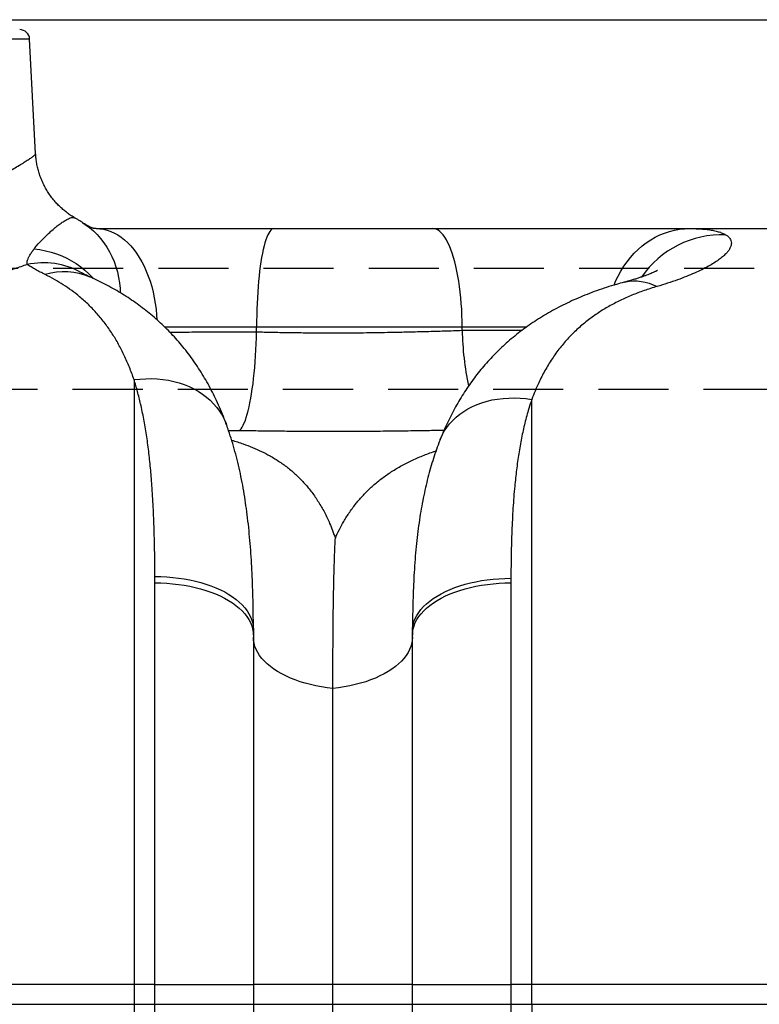
# Model space of a CAD drawing. Units: millimetres. Extents: x 0 to 9861, y 0 to 6974.
# Drawn here: x 2515 to 3259, y 4772 to 5762 of the extents above; entities that cross this region are included whole.
import ezdxf

# ---------------------------------------------------------------- set-up
doc = ezdxf.new("R2010")
doc.units = ezdxf.units.MM
doc.header["$LTSCALE"] = 141
doc.linetypes.add('DASHED', pattern=[0.75, 0.5, -0.25])
doc.layers.add('Mitat', color=1, linetype='Continuous')
doc.layers.add('Teksti', color=5, linetype='Continuous')
doc.styles.add('ROMANS', font='ROMANS.SHX')
doc.styles.get("Standard").update_dxf_attribs({"font": 'arial.ttf'})
doc.dimstyles.get("Standard").update_dxf_attribs({"dimtxt": 0.18, "dimasz": 0.18, "dimexe": 0.18, "dimexo": 0.0625, "dimgap": 0.09, "dimtad": 0, "dimtih": 1, "dimtoh": 1, "dimdec": 4, "dimzin": 0, "dimdsep": 46, "dimtxsty": 'Standard', "dimcen": 0.09, "dimadec": 0, "dimazin": 0, "dimtfac": 1, "dimtdec": 4, "dimtofl": 0, "dimtmove": 1, "dimatfit": 3, "dimfxl": 0, "dimtolj": 1, "dimtzin": 0, "dimarcsym": 0})

# ---------------------------------------------------------------- blocks, each defined once
blk = doc.blocks.new('*D13')
at = {"layer": 'Defpoints', "color": 0}
for p in [(2310.04, 5762.01), (3334.24, 4012.01), (4518.74, 4012.01)]:
    blk.add_point(p, dxfattribs=at)
at = {"layer": 'Mitat', "color": 0, "lineweight": -2}
for p, q in [((2333.04, 5762.01), (4541.74, 5762.01)), ((4518.74, 5704.51), (4518.74, 4069.51)), ((3357.24, 4012.01), (4541.74, 4012.01))]:
    blk.add_line(p, q, dxfattribs=at)
at = {"layer": 'Mitat', "color": 0}
for points in [[(4509.16, 5704.51), (4528.33, 5704.51), (4518.74, 5762.01)], [(4509.16, 4069.51), (4528.33, 4069.51), (4518.74, 4012.01)]]:
    blk.add_solid(points, dxfattribs=at)
at = {"layer": 'Mitat', "color": 0, "insert": (4399.36, 4887.01), "char_height": 63.25, "attachment_point": 2, "rotation": 90, "style": 'ROMANS'}
blk.add_mtext('\\A1;(1750)', dxfattribs=at)

msp = doc.modelspace()

# ---------------------------------------------------------------- linework, layer by layer
for p, q in [((2525.05, 5742.53), (2095.02, 5742.53)), ((2531.09, 5627.39), (2525.05, 5742.53)), ((2530.98, 5627.37), (2530.99, 5627.38)), ((2570.77, 5562.53), (2570.83, 5562.5)), ((2578.11, 5558.12), (2578.57, 5557.82)), ((2592.08, 5552.01), (2770.75, 5552.01)), ((2770.75, 5552.01), (2930.44, 5552.01)), ((2930.44, 5552.01), (3188.59, 5552.01)), ((3188.59, 5552.01), (3334.24, 5552.01)), ((2576.61, 5507.93), (2577.24, 5507.58)), ((2753.28, 5453.01), (2660.83, 5453.01)), ((2753.28, 5448.12), (2753.28, 5453.01)), ((2960.04, 5453.01), (2753.28, 5453.01)), ((2960.04, 5449.67), (2960.04, 5453.01)), ((3024.9, 5453.01), (2960.04, 5453.01)), ((2630.04, 5400.09), (2630.04, 4792.01)), ((3030.04, 4792.01), (3030.04, 5380.22)), ((2651.04, 5195.77), (2651.03, 5202.12)), ((3009.04, 5200.32), (3009.04, 5195.77)), ((2651.04, 4792.01), (2651.04, 5195.77)), ((3009.04, 5195.77), (3009.04, 4792.01)), ((2750.04, 5148.81), (2750.05, 5142.8)), ((2750.04, 5143.18), (2750.04, 4792.01)), ((2910.04, 4792.01), (2910.04, 5143.18)), ((2910.06, 5147.48), (2910.06, 5143.15)), ((2830.04, 4792.01), (2830.04, 5089.44)), ((2630.04, 4792.01), (1534.01, 4792.01)), ((2630.04, 4792.01), (2630.04, 4772.01)), ((2651.04, 4792.01), (2630.04, 4792.01)), ((2651.04, 4772.01), (2651.04, 4792.01)), ((2651.04, 4792.01), (2750.04, 4792.01)), ((2750.04, 4792.01), (2750.04, 4772.01)), ((2830.04, 4792.01), (2750.04, 4792.01)), ((2830.04, 4772.01), (2830.04, 4792.01)), ((2910.04, 4792.01), (2830.04, 4792.01)), ((2910.04, 4792.01), (3009.04, 4792.01)), ((2910.04, 4772.01), (2910.04, 4792.01)), ((3009.04, 4792.01), (3009.04, 4772.01)), ((3030.04, 4792.01), (3009.04, 4792.01)), ((3030.04, 4772.01), (3030.04, 4792.01)), ((4126.06, 4792.01), (3030.04, 4792.01)), ((1534.01, 4772.01), (2630.04, 4772.01)), ((2630.04, 4772.01), (2630.04, 4183.82)), ((2630.04, 4772.01), (2651.04, 4772.01)), ((2651.04, 4368.24), (2651.04, 4772.01)), ((2651.04, 4772.01), (2750.04, 4772.01)), ((2750.04, 4772.01), (2750.04, 4420.84)), ((2750.04, 4772.01), (2830.04, 4772.01)), ((2830.04, 4474.57), (2830.04, 4772.01)), ((2830.04, 4772.01), (2910.04, 4772.01)), ((2910.04, 4420.84), (2910.04, 4772.01)), ((2910.04, 4772.01), (3009.04, 4772.01)), ((3009.04, 4772.01), (3009.04, 4368.24)), ((3009.04, 4772.01), (3030.04, 4772.01)), ((3030.04, 4772.01), (3030.04, 4183.82)), ((3030.04, 4772.01), (4126.06, 4772.01))]:
    msp.add_line(p, q)
at = {"flags": 128}
for points in [[(2578.57, 5557.82), (2580.96, 5556.22), (2585.18, 5553.07), (2589.18, 5549.63), (2592.95, 5545.92), (2596.47, 5541.96), (2599.74, 5537.75), (2602.74, 5533.32), (2605.46, 5528.67), (2607.89, 5523.83), (2610.02, 5518.81), (2611.85, 5513.64), (2613.36, 5508.32), (2614.56, 5502.88), (2615.43, 5497.34), (2615.98, 5491.72), (2616.18, 5487.57)], [(2592.08, 5552.01), (2595.77, 5551.83), (2599.45, 5551.28), (2603.1, 5550.38), (2606.71, 5549.13), (2610.27, 5547.52), (2613.76, 5545.57), (2617.17, 5543.28), (2620.5, 5540.67), (2623.71, 5537.73), (2626.81, 5534.48), (2629.79, 5530.94), (2632.63, 5527.11), (2635.31, 5523.01), (2637.85, 5518.66), (2640.21, 5514.06), (2642.4, 5509.24), (2644.4, 5504.22), (2646.22, 5499.01), (2647.84, 5493.64), (2649.25, 5488.11), (2650.45, 5482.46), (2651.45, 5476.7), (2652.22, 5470.85), (2652.78, 5464.94), (2653.05, 5460.41)], [(2770.75, 5552.01), (2769.7, 5551.83), (2768.64, 5551.28), (2767.6, 5550.38), (2766.57, 5549.13), (2765.55, 5547.52), (2764.55, 5545.57), (2763.58, 5543.28), (2762.63, 5540.67), (2761.71, 5537.73), (2760.82, 5534.48), (2759.97, 5530.94), (2759.16, 5527.11), (2758.39, 5523.01), (2757.67, 5518.66), (2757, 5514.06), (2756.37, 5509.24), (2755.8, 5504.22), (2755.28, 5499.01), (2754.82, 5493.64), (2754.41, 5488.11), (2754.07, 5482.46), (2753.78, 5476.7), (2753.56, 5470.85), (2753.4, 5464.94), (2753.31, 5458.98), (2753.28, 5453.01)], [(2960.04, 5453.01), (2959.98, 5458.98), (2959.82, 5464.94), (2959.55, 5470.85), (2959.18, 5476.7), (2958.7, 5482.46), (2958.11, 5488.11), (2957.43, 5493.64), (2956.65, 5499.01), (2955.77, 5504.22), (2954.8, 5509.24), (2953.74, 5514.06), (2952.59, 5518.66), (2951.37, 5523.01), (2950.07, 5527.11), (2948.69, 5530.94), (2947.25, 5534.48), (2945.75, 5537.73), (2944.2, 5540.67), (2942.59, 5543.28), (2940.94, 5545.57), (2939.25, 5547.52), (2937.52, 5549.13), (2935.78, 5550.38), (2934.01, 5551.28), (2932.23, 5551.83), (2930.44, 5552.01)], [(3112.72, 5495.2), (3114.33, 5499.01), (3116.82, 5504.22), (3119.57, 5509.24), (3122.57, 5514.06), (3125.82, 5518.66), (3129.29, 5523.01), (3132.98, 5527.11), (3136.87, 5530.94), (3140.95, 5534.48), (3145.2, 5537.73), (3149.61, 5540.67), (3154.17, 5543.28), (3158.85, 5545.57), (3163.64, 5547.52), (3168.52, 5549.13), (3173.47, 5550.38), (3178.48, 5551.28), (3183.52, 5551.83), (3188.59, 5552.01)], [(2529.63, 5531.61), (2535.39, 5530.83), (2541.05, 5529.74), (2546.6, 5528.33), (2552.02, 5526.6), (2557.28, 5524.58), (2562.37, 5522.26), (2567.26, 5519.65), (2571.95, 5516.77), (2576.4, 5513.62), (2580.61, 5510.21), (2584.57, 5506.56), (2588.25, 5502.68), (2588.79, 5502.06)], [(3122.85, 5497.99), (3124.46, 5498.39), (3128.24, 5499.04), (3132.09, 5499.35), (3136, 5499.29), (3139.96, 5498.89), (3143.95, 5498.13), (3147.96, 5497.01), (3151.97, 5495.55), (3155.96, 5493.75)], [(2735.63, 5348.71), (2736.71, 5349.55), (2737.79, 5350.75), (2738.86, 5352.31), (2739.91, 5354.23), (2740.96, 5356.5), (2741.98, 5359.11), (2742.98, 5362.05), (2743.95, 5365.31), (2744.89, 5368.88), (2745.79, 5372.75), (2746.66, 5376.89), (2747.49, 5381.3), (2748.27, 5385.96), (2749.01, 5390.85), (2749.69, 5395.95), (2750.33, 5401.25), (2750.91, 5406.72), (2751.43, 5412.34), (2751.89, 5418.1), (2752.3, 5423.97), (2752.64, 5429.93), (2752.91, 5435.96), (2753.13, 5442.03), (2753.28, 5448.12)], [(2630.04, 5400.09), (2635.92, 5400.71), (2641.78, 5401.04), (2647.6, 5401.07), (2653.35, 5400.81), (2659.02, 5400.25), (2664.58, 5399.4), (2670.01, 5398.25), (2675.29, 5396.82), (2680.41, 5395.11), (2685.34, 5393.12), (2690.06, 5390.86), (2694.56, 5388.35), (2698.83, 5385.58), (2702.84, 5382.58), (2706.57, 5379.34), (2710.03, 5375.89), (2713.19, 5372.24), (2716.04, 5368.4), (2718.57, 5364.38), (2720.77, 5360.2), (2722.64, 5355.87), (2723.05, 5354.79)], [(2937.93, 5339.89), (2938.01, 5340.11), (2939.86, 5344.25), (2942.05, 5348.23), (2944.56, 5352.06), (2947.38, 5355.7), (2950.52, 5359.15), (2953.95, 5362.39), (2957.66, 5365.41), (2961.64, 5368.2), (2965.88, 5370.76), (2970.35, 5373.06), (2975.05, 5375.11), (2979.95, 5376.89), (2985.03, 5378.4), (2990.29, 5379.63), (2995.69, 5380.58), (3001.21, 5381.24), (3006.85, 5381.62), (3012.57, 5381.7), (3018.36, 5381.5), (3024.19, 5381.01), (3030.04, 5380.22)], [(2651.03, 5202.12), (2657.02, 5202.04), (2663, 5201.76), (2668.93, 5201.29), (2674.79, 5200.63), (2680.57, 5199.77), (2686.24, 5198.73), (2691.78, 5197.5), (2697.17, 5196.09), (2702.39, 5194.51), (2707.42, 5192.76), (2712.25, 5190.85), (2716.85, 5188.78), (2721.2, 5186.57), (2725.31, 5184.22), (2729.13, 5181.74), (2732.67, 5179.13), (2735.92, 5176.42), (2738.85, 5173.6), (2741.45, 5170.69), (2743.73, 5167.7), (2745.66, 5164.64), (2747.25, 5161.53), (2748.48, 5158.36), (2749.36, 5155.16), (2749.87, 5151.94), (2750.03, 5149.06)], [(2910.04, 5147.48), (2910.2, 5150.35), (2910.71, 5153.56), (2911.59, 5156.75), (2912.82, 5159.9), (2914.41, 5163), (2916.34, 5166.05), (2918.62, 5169.02), (2921.22, 5171.92), (2924.15, 5174.72), (2927.4, 5177.43), (2930.94, 5180.02), (2934.76, 5182.49), (2938.86, 5184.83), (2943.22, 5187.04), (2947.82, 5189.09), (2952.65, 5190.99), (2957.68, 5192.74), (2962.9, 5194.31), (2968.29, 5195.71), (2973.83, 5196.93), (2979.5, 5197.97), (2985.28, 5198.82), (2991.14, 5199.49), (2997.07, 5199.96), (3003.05, 5200.23), (3009.04, 5200.32)], [(2651.04, 5195.77), (2657.01, 5195.68), (2662.97, 5195.39), (2668.88, 5194.91), (2674.73, 5194.24), (2680.49, 5193.39), (2686.14, 5192.36), (2691.67, 5191.14), (2697.04, 5189.75), (2702.25, 5188.19), (2707.27, 5186.46), (2712.09, 5184.58), (2716.69, 5182.55), (2721.04, 5180.37), (2725.14, 5178.05), (2728.97, 5175.61), (2732.51, 5173.06), (2735.76, 5170.39), (2738.7, 5167.62), (2741.31, 5164.76), (2743.6, 5161.83), (2745.55, 5158.82), (2747.16, 5155.76), (2748.41, 5152.66), (2749.31, 5149.52), (2749.86, 5146.35), (2750.04, 5143.18)], [(2910.04, 5143.18), (2910.22, 5146.35), (2910.76, 5149.52), (2911.66, 5152.66), (2912.91, 5155.76), (2914.52, 5158.82), (2916.47, 5161.83), (2918.76, 5164.76), (2921.38, 5167.62), (2924.31, 5170.39), (2927.56, 5173.06), (2931.11, 5175.61), (2934.93, 5178.05), (2939.03, 5180.37), (2943.39, 5182.55), (2947.98, 5184.58), (2952.8, 5186.46), (2957.82, 5188.19), (2963.03, 5189.75), (2968.41, 5191.14), (2973.93, 5192.36), (2979.58, 5193.39), (2985.34, 5194.24), (2991.19, 5194.91), (2997.1, 5195.39), (3003.06, 5195.68), (3009.04, 5195.77)], [(2830.04, 5089.44), (2824.24, 5090.16), (2818.54, 5091.06), (2812.95, 5092.14), (2807.49, 5093.4), (2802.18, 5094.82), (2797.04, 5096.41), (2792.08, 5098.16), (2787.34, 5100.06), (2782.81, 5102.11), (2778.53, 5104.3), (2774.49, 5106.62), (2770.73, 5109.06), (2767.24, 5111.61), (2764.05, 5114.27), (2761.17, 5117.03), (2758.6, 5119.87), (2756.35, 5122.78), (2754.44, 5125.77), (2752.86, 5128.81), (2751.63, 5131.89), (2750.74, 5135), (2750.21, 5138.14), (2750.04, 5141.29)], [(2910.04, 5141.29), (2909.86, 5138.14), (2909.33, 5135), (2908.45, 5131.89), (2907.21, 5128.81), (2905.64, 5125.77), (2903.72, 5122.78), (2901.48, 5119.87), (2898.9, 5117.03), (2896.02, 5114.27), (2892.83, 5111.61), (2889.34, 5109.06), (2885.58, 5106.62), (2881.55, 5104.3), (2877.26, 5102.11), (2872.74, 5100.06), (2867.99, 5098.16), (2863.04, 5096.41), (2857.9, 5094.82), (2852.59, 5093.4), (2847.13, 5092.14), (2841.53, 5091.06), (2835.83, 5090.16), (2830.04, 5089.44)]]:
    msp.add_lwpolyline(points, dxfattribs=at)
for centre, radius, start, end in [((2515.07, 5742.01), 10, 3, 90), ((3221.88, 5446.43), 99.46, 88.27968, 145.15152), ((2538.92, 5439.05), 78.52, 61.32017, 102.02424), ((2559.84, 5442.36), 66.26, 66.66044, 106.82492), ((3250.5, 5454.89), 290.51, 181.0286, 192.14734)]:
    msp.add_arc(centre, radius, start, end)
for points, knots in [([(2442.05, 5577.61), (2444.81, 5578.92), (2450.33, 5581.55), (2459.16, 5585.86), (2468.49, 5590.51), (2478.09, 5595.41), (2487.04, 5600.11), (2495.29, 5604.55), (2502.67, 5608.64), (2509.18, 5612.35), (2514.84, 5615.69), (2519.72, 5618.68), (2523.78, 5621.29), (2527.1, 5623.57), (2529.48, 5625.41), (2530.89, 5626.74), (2530.95, 5627.18), (2530.98, 5627.37)], [0, 0, 0, 0, 0.05221, 0.104419, 0.17485, 0.245493, 0.316194, 0.386811, 0.45722, 0.524369, 0.591742, 0.659176, 0.72652, 0.793645, 0.867261, 0.941098, 1, 1, 1, 1]), ([(2570.79, 5562.58), (2570.48, 5562.75), (2568.81, 5563.67), (2565.91, 5565.58), (2562.11, 5568.3), (2558.47, 5571.27), (2555, 5574.46), (2551.59, 5577.98), (2548.3, 5581.85), (2545.17, 5586.05), (2542.35, 5590.42), (2539.84, 5594.91), (2537.64, 5599.52), (2535.75, 5604.22), (2534.18, 5608.99), (2532.92, 5613.81), (2531.97, 5618.67), (2531.35, 5623.19), (2531.18, 5626.1), (2531.1, 5627.38)], [0, 0, 0, 0, 0.013822, 0.072749, 0.131965, 0.191381, 0.250936, 0.310593, 0.37707, 0.443129, 0.508573, 0.573429, 0.637726, 0.701489, 0.764737, 0.827485, 0.889744, 0.951521, 1, 1, 1, 1]), ([(2529.63, 5531.61), (2529.89, 5531.94), (2532.29, 5534.96), (2537.17, 5540.42), (2543.45, 5546.57), (2548.69, 5551.24), (2552.96, 5554.74), (2557.03, 5557.76), (2560.77, 5560.21), (2563.89, 5561.86), (2566.36, 5562.8), (2568.29, 5563.15), (2569.75, 5563.09), (2570.47, 5562.69), (2570.77, 5562.53)], [0, 0, 0, 0, 0.0155021, 0.1435984, 0.2716807, 0.3578316, 0.4440142, 0.5301452, 0.6245587, 0.7192732, 0.7949697, 0.8706671, 0.9469777, 1, 1, 1, 1]), ([(2578.57, 5557.82), (2578.3, 5558), (2577.17, 5558.72), (2575.02, 5560.06), (2572.71, 5561.47), (2571.25, 5562.3), (2570.85, 5562.54)], [0, 0, 0, 0, 0.115848, 0.486602, 0.8574, 1, 1, 1, 1]), ([(2592.05, 5552.01), (2591.98, 5552.01), (2591.51, 5552), (2590.88, 5552.04), (2590.01, 5552.11), (2589.27, 5552.22), (2588.55, 5552.37), (2587.86, 5552.58), (2587.26, 5552.81), (2586.55, 5553.12), (2585.65, 5553.56), (2584.46, 5554.19), (2582.99, 5555.03), (2581.3, 5556.04), (2579.74, 5557.01), (2578.69, 5557.68), (2578.31, 5557.92)], [0, 0, 0, 0, 0.008906, 0.064438, 0.126357, 0.200415, 0.290565, 0.412627, 0.520952, 0.588002, 0.660565, 0.735314, 0.812352, 0.891094, 0.960721, 1, 1, 1, 1]), ([(3224.87, 5545.85), (3225.75, 5545.27), (3227.52, 5544.1), (3229.31, 5542.09), (3230.46, 5539.89), (3230.87, 5537.48), (3230.53, 5534.89), (3229.44, 5532.18), (3227.64, 5529.38), (3225.15, 5526.51), (3221.93, 5523.52), (3217.95, 5520.44), (3213.21, 5517.26), (3207.64, 5513.99), (3201.2, 5510.63), (3193.85, 5507.21), (3185.66, 5503.78), (3176.6, 5500.37), (3166.73, 5496.99), (3159.55, 5494.83), (3155.96, 5493.75)], [0, 0, 0, 0, 0.053694, 0.107424, 0.161117, 0.216243, 0.271412, 0.326537, 0.379416, 0.432333, 0.485211, 0.539562, 0.593955, 0.648305, 0.70588, 0.763507, 0.82108, 0.8807, 0.940381, 1, 1, 1, 1]), ([(3188.59, 5552.01), (3190.93, 5551.98), (3195.62, 5551.93), (3201.95, 5551.55), (3207.79, 5550.93), (3213.04, 5550.05), (3217.68, 5548.9), (3221.71, 5547.53), (3223.81, 5546.41), (3224.87, 5545.85)], [0, 0, 0, 0, 0.140676, 0.281438, 0.42211, 0.56613, 0.710247, 0.854263, 1, 1, 1, 1]), ([(2522.57, 5515.84), (2522.51, 5516.54), (2522.39, 5517.92), (2522.96, 5520.29), (2523.92, 5522.76), (2525.37, 5525.52), (2527.26, 5528.5), (2528.84, 5530.57), (2529.63, 5531.61)], [0, 0, 0, 0, 0.151342, 0.302788, 0.457704, 0.61266, 0.806189, 1, 1, 1, 1]), ([(2522.57, 5515.84), (2520.44, 5515.11), (2514.42, 5513.01), (2504.06, 5509.48), (2491.37, 5505.24), (2478.08, 5500.9), (2464.23, 5496.48), (2449.83, 5491.99), (2436.86, 5488.05), (2428.63, 5485.61), (2425.43, 5484.67)], [0, 0, 0, 0, 0.074937, 0.212289, 0.349742, 0.487097, 0.628117, 0.769241, 0.910262, 1, 1, 1, 1]), ([(2540.66, 5505.78), (2538.97, 5506.63), (2535.58, 5508.32), (2530.92, 5510.85), (2526.53, 5513.36), (2523.89, 5515.02), (2522.57, 5515.84)], [0, 0, 0, 0, 0.249225, 0.498449, 0.749224, 1, 1, 1, 1]), ([(2630.04, 5400.09), (2628.54, 5404.26), (2625.53, 5412.6), (2620.33, 5424.41), (2614.59, 5435.68), (2608.17, 5446.43), (2601.05, 5456.64), (2593.2, 5466.29), (2584.66, 5475.28), (2576.03, 5483.06), (2567.43, 5489.77), (2558.99, 5495.55), (2550.12, 5500.94), (2543.81, 5504.17), (2540.66, 5505.78)], [0, 0, 0, 0, 0.087389, 0.174845, 0.262295, 0.349677, 0.439434, 0.529274, 0.619111, 0.708864, 0.781465, 0.854065, 0.927032, 1, 1, 1, 1]), ([(2586.11, 5503.19), (2585.99, 5503.24), (2584.96, 5503.69), (2583.31, 5504.46), (2581.2, 5505.48), (2579.46, 5506.37), (2578.12, 5507.08), (2577.51, 5507.42), (2577.24, 5507.58)], [0, 0, 0, 0, 0.027948, 0.239268, 0.447046, 0.650624, 0.84409, 1, 1, 1, 1]), ([(3156.49, 5509.9), (3156.49, 5509.9), (3156.53, 5509.92), (3156.34, 5509.81), (3155.89, 5509.57), (3155.14, 5509.18), (3154.11, 5508.68), (3152.76, 5508.06), (3151.1, 5507.33), (3149.11, 5506.5), (3146.79, 5505.58), (3144.14, 5504.59), (3141.17, 5503.53), (3137.88, 5502.42), (3134.32, 5501.28), (3130.48, 5500.13), (3126.67, 5499.03), (3124.02, 5498.31), (3122.82, 5497.99)], [0, 0, 0, 0, 0.013905, 0.067195, 0.122602, 0.180234, 0.240152, 0.302359, 0.366805, 0.43339, 0.501966, 0.572346, 0.644311, 0.717619, 0.79206, 0.865326, 0.938404, 1, 1, 1, 1]), ([(2723, 5354.76), (2722.28, 5356.74), (2720.42, 5361.87), (2717.1, 5369.93), (2713.12, 5378.9), (2708.92, 5387.5), (2704.52, 5395.75), (2699.93, 5403.7), (2695.1, 5411.42), (2690.04, 5418.89), (2684.77, 5426.1), (2679.28, 5433.06), (2673.58, 5439.78), (2667.67, 5446.25), (2661.53, 5452.49), (2655.19, 5458.5), (2648.62, 5464.27), (2641.84, 5469.81), (2634.86, 5475.12), (2627.67, 5480.19), (2620.28, 5485.02), (2612.67, 5489.63), (2604.82, 5494.04), (2596.71, 5498.22), (2590.45, 5501.26), (2586.85, 5502.83), (2586.07, 5503.16)], [0, 0, 0, 0, 0.030634, 0.079445, 0.126955, 0.173213, 0.218147, 0.262414, 0.306443, 0.349908, 0.392899, 0.435507, 0.477817, 0.519912, 0.56187, 0.603769, 0.645666, 0.687632, 0.729771, 0.771803, 0.814013, 0.856665, 0.899819, 0.943542, 0.987896, 1, 1, 1, 1]), ([(3122.86, 5497.96), (3120.32, 5497.28), (3114.35, 5495.67), (3105.16, 5492.84), (3095.28, 5489.5), (3085.77, 5485.93), (3076.64, 5482.17), (3067.83, 5478.2), (3059.25, 5474), (3050.89, 5469.55), (3042.78, 5464.87), (3034.91, 5459.97), (3027.3, 5454.84), (3019.95, 5449.51), (3012.87, 5443.97), (3006.05, 5438.23), (2999.5, 5432.3), (2993.23, 5426.18), (2987.23, 5419.88), (2981.54, 5413.46), (2976.13, 5406.88), (2970.95, 5400.11), (2965.96, 5393.1), (2961.18, 5385.86), (2956.61, 5378.39), (2952.26, 5370.69), (2948.11, 5362.75), (2944.18, 5354.56), (2940.79, 5346.94), (2938.83, 5342.01), (2938, 5339.92)], [0, 0, 0, 0, 0.030009, 0.070482, 0.110562, 0.150043, 0.187831, 0.225434, 0.262815, 0.29994, 0.33678, 0.373316, 0.409536, 0.445437, 0.481018, 0.516289, 0.551259, 0.585945, 0.620364, 0.654365, 0.687906, 0.722003, 0.75644, 0.791259, 0.826505, 0.862222, 0.898454, 0.935242, 0.972628, 1, 1, 1, 1]), ([(3155.96, 5493.75), (3151.6, 5492.41), (3142.88, 5489.73), (3130.58, 5485.02), (3118.76, 5479.76), (3107.54, 5473.87), (3096.9, 5467.37), (3086.52, 5459.98), (3076.51, 5451.62), (3066.98, 5442.21), (3058.24, 5432.02), (3050.31, 5421.05), (3043.16, 5409.33), (3037.61, 5398.45), (3033.29, 5388.71), (3031.12, 5383.05), (3030.04, 5380.22)], [0, 0, 0, 0, 0.06846, 0.136963, 0.205424, 0.275439, 0.345498, 0.415515, 0.494731, 0.574005, 0.653227, 0.734386, 0.815599, 0.896766, 0.948362, 1, 1, 1, 1]), ([(2666.12, 5447.75), (2668.55, 5447.79), (2674.03, 5447.86), (2683.07, 5447.96), (2693.05, 5448.04), (2703.32, 5448.1), (2713.53, 5448.14), (2723.64, 5448.17), (2733.56, 5448.17), (2743.48, 5448.16), (2750.01, 5448.13), (2753.28, 5448.12)], [0, 0, 0, 0, 0.0935741, 0.2105233, 0.3278898, 0.4452562, 0.5622054, 0.671484, 0.7811027, 0.8907214, 1, 1, 1, 1]), ([(2753.28, 5448.12), (2758.45, 5448.01), (2768.79, 5447.77), (2784.43, 5447.49), (2800.16, 5447.29), (2818.68, 5447.15), (2839.97, 5447.14), (2863.95, 5447.32), (2886.01, 5447.66), (2906.12, 5448.1), (2924.29, 5448.57), (2942.3, 5449.1), (2954.13, 5449.48), (2960.04, 5449.67)], [0, 0, 0, 0, 0.075197, 0.150394, 0.225995, 0.301595, 0.416286, 0.531067, 0.645758, 0.734278, 0.822878, 0.911479, 1, 1, 1, 1]), ([(2960.04, 5449.67), (2963.44, 5449.69), (2970.24, 5449.73), (2980.81, 5449.76), (2991.6, 5449.78), (3002.38, 5449.78), (3012.01, 5449.76), (3017.9, 5449.75), (3020.36, 5449.74)], [0, 0, 0, 0, 0.173819, 0.347639, 0.526627, 0.705616, 0.877269, 1, 1, 1, 1]), ([(2651.03, 5202.12), (2650.97, 5210.12), (2650.87, 5226.13), (2650.34, 5249.36), (2649.46, 5271.98), (2648.23, 5292.58), (2646.68, 5311.3), (2644.86, 5328.25), (2642.62, 5344.67), (2639.93, 5360.53), (2636.91, 5374.99), (2633.64, 5388.2), (2631.24, 5396.12), (2630.04, 5400.09)], [0, 0, 0, 0, 0.105203, 0.210489, 0.31577, 0.420966, 0.507491, 0.594101, 0.680733, 0.767331, 0.853845, 0.926883, 1, 1, 1, 1]), ([(3030.04, 5380.22), (3029.02, 5377.15), (3026.47, 5369.4), (3022.99, 5356.48), (3019.64, 5341.37), (3016.87, 5325.73), (3014.61, 5309.6), (3012.63, 5291.38), (3011.03, 5270.93), (3009.89, 5248.07), (3009.22, 5224.59), (3009.1, 5208.4), (3009.04, 5200.32)], [0, 0, 0, 0, 0.060898, 0.153205, 0.24561, 0.338062, 0.430493, 0.522823, 0.642057, 0.761399, 0.880751, 1, 1, 1, 1]), ([(2750.08, 5149.04), (2750.08, 5149.67), (2750.08, 5154.92), (2749.97, 5164.69), (2749.74, 5178.35), (2749.35, 5191.92), (2748.8, 5205.39), (2748.07, 5218.74), (2747.15, 5231.95), (2746.03, 5244.98), (2744.68, 5257.82), (2743.14, 5270.11), (2741.36, 5282.14), (2739.36, 5293.84), (2737.04, 5305.54), (2734.46, 5316.91), (2731.63, 5327.9), (2728.56, 5338.47), (2725.71, 5347.4), (2723.75, 5352.76), (2723.01, 5354.77)], [0, 0, 0, 0, 0.008328, 0.069684, 0.131458, 0.193587, 0.255998, 0.318599, 0.381277, 0.443861, 0.506198, 0.568397, 0.624656, 0.684771, 0.744109, 0.802288, 0.859053, 0.914243, 0.967788, 1, 1, 1, 1]), ([(2735.63, 5348.71), (2734.27, 5348.73), (2731.56, 5348.76), (2728.04, 5348.75), (2725.96, 5348.7), (2725.2, 5348.68)], [0, 0, 0, 0, 0.389535, 0.779076, 1, 1, 1, 1]), ([(2941.79, 5349.03), (2936.18, 5348.92), (2923.3, 5348.68), (2902.86, 5348.38), (2880.52, 5348.12), (2857.94, 5347.95), (2835.34, 5347.88), (2813.82, 5347.9), (2793.41, 5348.01), (2774.11, 5348.18), (2754.83, 5348.41), (2742.03, 5348.61), (2735.63, 5348.71)], [0, 0, 0, 0, 0.082545, 0.189407, 0.298527, 0.407719, 0.516911, 0.626032, 0.719344, 0.812656, 0.906328, 1, 1, 1, 1]), ([(2728.28, 5339.18), (2732.19, 5338.01), (2739.44, 5335.86), (2749.33, 5332), (2758.34, 5327.97), (2767.44, 5323.21), (2776.56, 5317.61), (2785.57, 5311.03), (2793.94, 5303.78), (2801.76, 5295.76), (2808.99, 5286.92), (2815.62, 5277.24), (2821.58, 5266.83), (2826.21, 5257.09), (2829.8, 5248.33), (2831.6, 5243.24), (2832.49, 5240.69)], [0, 0, 0, 0, 0.076072, 0.140969, 0.205886, 0.270782, 0.348013, 0.425324, 0.502631, 0.579858, 0.659842, 0.739918, 0.819995, 0.899981, 0.949969, 1, 1, 1, 1]), ([(2937.96, 5339.87), (2937.52, 5338.78), (2935.89, 5334.74), (2933.35, 5327.59), (2930.33, 5318.42), (2927.52, 5308.95), (2924.91, 5299.11), (2922.51, 5288.9), (2920.32, 5278.34), (2918.35, 5267.42), (2916.6, 5256.09), (2915.07, 5244.32), (2913.74, 5232.06), (2912.62, 5219.29), (2911.75, 5206.56), (2911.08, 5193.81), (2910.58, 5180.92), (2910.24, 5167.42), (2910.07, 5156.18), (2910.06, 5149.48), (2910.05, 5147.48)], [0, 0, 0, 0, 0.018482, 0.068287, 0.118961, 0.170272, 0.223975, 0.278819, 0.334994, 0.392676, 0.452046, 0.51329, 0.576583, 0.642074, 0.709847, 0.770952, 0.834823, 0.902812, 0.97099, 1, 1, 1, 1]), ([(2832.49, 5240.69), (2833.81, 5243.58), (2836.45, 5249.36), (2841.22, 5258.14), (2846.82, 5267.03), (2853.38, 5275.9), (2860.56, 5284.19), (2868.46, 5292), (2877.11, 5299.3), (2886.53, 5306.09), (2896.58, 5312.28), (2907.29, 5317.93), (2918.69, 5322.99), (2927.52, 5326.49), (2932.71, 5328.14), (2933.7, 5328.46)], [0, 0, 0, 0, 0.0680177, 0.1361303, 0.218524, 0.3010056, 0.3834865, 0.4658793, 0.5512069, 0.6366287, 0.7220554, 0.8073897, 0.8934929, 0.9796787, 1, 1, 1, 1]), ([(2830.04, 5089.44), (2830.04, 5096.6), (2830.05, 5110.94), (2830.13, 5131.56), (2830.27, 5151.46), (2830.49, 5170.78), (2830.81, 5189.43), (2831.24, 5207.4), (2831.79, 5224.5), (2832.24, 5235.36), (2832.49, 5240.67), (2832.49, 5240.69)], [0, 0, 0, 0, 0.1225294, 0.2452066, 0.3678834, 0.4904126, 0.617605, 0.7449302, 0.8722961, 0.9995442, 1, 1, 1, 1]), ([(2750.03, 5143.33), (2750.03, 5144.09), (2750.04, 5146.02), (2750.02, 5147.92), (2750.01, 5149.06)], [0, 0, 0, 0, 0.396638, 1, 1, 1, 1])]:
    msp.add_open_spline(points, degree=3, knots=knots)
at = {"layer": 'Teksti', "linetype": 'DASHED'}
for p, q in [((2020.04, 5512.01), (3598.15, 5512.01)), ((1828, 5390.64), (3832.08, 5390.64))]:
    msp.add_line(p, q, dxfattribs=at)

# ---------------------------------------------------------------- dimensions: what is measured, and where the dimension line sits
at = {"layer": 'Mitat'}
dim = msp.add_linear_dim(base=(4518.74, 4012.01), p1=(2310.04, 5762.01), p2=(3334.24, 4012.01), angle=90, text='(<>)', dimstyle='Standard', override={"dimscale": 23, "dimtxt": 2.75, "dimasz": 2.5, "dimexe": 1, "dimexo": 1, "dimgap": 1, "dimtad": 1, "dimtih": 0, "dimdec": 0, "dimtxsty": 'ROMANS', "dimtdec": 0}, dxfattribs=at)
dim.commit()
dim.dimension.update_dxf_attribs({"geometry": '*D13', "text_midpoint": (4518.74, 4887.01), "dimtype": 160})

doc.saveas('drawing.dxf')
